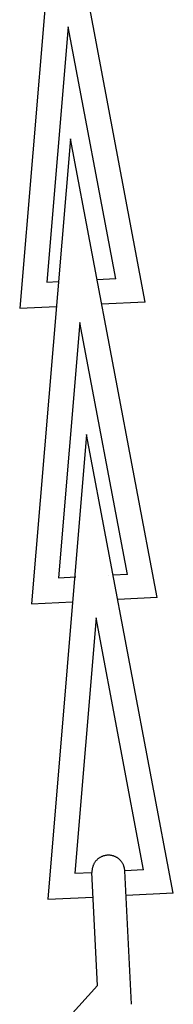
# Model space of a CAD drawing. Units: millimetres. Extents: x 223 to 379, y 17 to 142.
# Drawn here: x 272 to 272, y 33 to 35 of the extents above; entities that cross this region are included whole.
import ezdxf

# ---------------------------------------------------------------- set-up
doc = ezdxf.new("R2010")
doc.units = ezdxf.units.MM
doc.header["$LTSCALE"] = 4
doc.layers.add('Default', color=7, linetype='Continuous', true_color=0x000000)

msp = doc.modelspace()

# ---------------------------------------------------------------- linework, layer by layer
at = {"layer": 'Default', "color": 7, "true_color": 0xffffff}
for p, q in [((271.8388, 35.4539), (271.7408, 34.2776)), ((272.0578, 34.2933), (271.8388, 35.4539)), ((271.8628, 34.9895), (271.809, 34.3436)), ((271.9831, 34.3522), (271.8628, 34.9895)), ((271.8686, 34.7059), (271.7706, 33.5296)), ((272.0876, 33.5453), (271.8686, 34.7059)), ((271.9831, 34.3522), (271.9355, 34.3498)), ((271.809, 34.3436), (271.8385, 34.345)), ((271.9355, 34.3498), (271.9355, 34.3498)), ((271.7408, 34.2776), (271.8333, 34.2822)), ((272.0578, 34.2933), (271.9475, 34.2878)), ((271.8926, 34.2415), (271.8388, 33.5956)), ((272.0129, 33.6042), (271.8926, 34.2415)), ((271.9094, 33.9584), (271.8113, 32.7821)), ((272.1283, 32.7977), (271.9094, 33.9584)), ((271.8388, 33.5956), (271.8824, 33.5977)), ((271.9653, 33.6018), (271.9653, 33.6018)), ((272.0129, 33.6042), (271.9765, 33.6024)), ((271.7706, 33.5296), (271.874, 33.5347)), ((272.0876, 33.5453), (271.9882, 33.5404)), ((271.9334, 33.4939), (271.8795, 32.848)), ((272.0536, 32.8566), (271.9334, 33.4939)), ((271.9371, 32.8833), (271.9361, 32.8824)), ((271.9382, 32.8843), (271.9371, 32.8833)), ((271.9393, 32.8852), (271.9382, 32.8843)), ((271.9405, 32.886), (271.9393, 32.8852)), ((271.9417, 32.8868), (271.9405, 32.886)), ((271.9429, 32.8876), (271.9417, 32.8868)), ((271.9441, 32.8883), (271.9429, 32.8876)), ((271.9454, 32.889), (271.9441, 32.8883)), ((271.9467, 32.8897), (271.9454, 32.889)), ((271.948, 32.8902), (271.9467, 32.8897)), ((271.9493, 32.8908), (271.948, 32.8902)), ((271.9506, 32.8913), (271.9493, 32.8908)), ((271.952, 32.8918), (271.9506, 32.8913)), ((271.9533, 32.8922), (271.952, 32.8918)), ((271.9547, 32.8925), (271.9533, 32.8922)), ((271.9561, 32.8929), (271.9547, 32.8925)), ((271.9575, 32.8931), (271.9561, 32.8929)), ((271.959, 32.8933), (271.9575, 32.8931)), ((271.9604, 32.8935), (271.959, 32.8933)), ((271.9618, 32.8936), (271.9604, 32.8935)), ((271.9632, 32.8937), (271.9618, 32.8936)), ((271.9647, 32.8937), (271.9632, 32.8937)), ((271.9661, 32.8937), (271.9647, 32.8937)), ((271.9675, 32.8936), (271.9661, 32.8937)), ((271.969, 32.8935), (271.9675, 32.8936)), ((271.9704, 32.8933), (271.969, 32.8935)), ((271.9718, 32.8931), (271.9704, 32.8933)), ((271.9732, 32.8928), (271.9718, 32.8931)), ((271.9746, 32.8925), (271.9732, 32.8928)), ((271.976, 32.8921), (271.9746, 32.8925)), ((271.9774, 32.8917), (271.976, 32.8921)), ((271.9787, 32.8912), (271.9774, 32.8917)), ((271.98, 32.8907), (271.9787, 32.8912)), ((271.9814, 32.8902), (271.98, 32.8907)), ((271.9827, 32.8896), (271.9814, 32.8902)), ((271.9839, 32.8889), (271.9827, 32.8896)), ((271.9852, 32.8882), (271.9839, 32.8889)), ((271.9864, 32.8875), (271.9852, 32.8882)), ((271.9876, 32.8867), (271.9864, 32.8875)), ((271.9888, 32.8859), (271.9876, 32.8867)), ((271.99, 32.885), (271.9888, 32.8859)), ((271.9911, 32.8841), (271.99, 32.885)), ((271.9922, 32.8832), (271.9911, 32.8841)), ((271.9932, 32.8822), (271.9922, 32.8832)), ((271.9236, 32.8587), (271.9234, 32.8573)), ((271.9238, 32.8601), (271.9236, 32.8587)), ((271.9241, 32.8615), (271.9238, 32.8601)), ((271.9245, 32.8629), (271.9241, 32.8615)), ((271.9249, 32.8643), (271.9245, 32.8629)), ((271.9253, 32.8657), (271.9249, 32.8643)), ((271.9258, 32.867), (271.9253, 32.8657)), ((271.9263, 32.8684), (271.9258, 32.867)), ((271.9269, 32.8697), (271.9263, 32.8684)), ((271.9275, 32.871), (271.9269, 32.8697)), ((271.9282, 32.8722), (271.9275, 32.871)), ((271.9289, 32.8735), (271.9282, 32.8722)), ((271.9297, 32.8747), (271.9289, 32.8735)), ((271.9305, 32.8759), (271.9297, 32.8747)), ((271.9313, 32.877), (271.9305, 32.8759)), ((271.9322, 32.8782), (271.9313, 32.877)), ((271.9331, 32.8793), (271.9322, 32.8782)), ((271.9341, 32.8803), (271.9331, 32.8793)), ((271.935, 32.8814), (271.9341, 32.8803)), ((271.9361, 32.8824), (271.935, 32.8814)), ((271.9942, 32.8812), (271.9932, 32.8822)), ((271.9952, 32.8802), (271.9942, 32.8812)), ((271.9962, 32.8791), (271.9952, 32.8802)), ((271.9971, 32.878), (271.9962, 32.8791)), ((271.9979, 32.8769), (271.9971, 32.878)), ((271.9988, 32.8757), (271.9979, 32.8769)), ((271.9996, 32.8745), (271.9988, 32.8757)), ((272.0003, 32.8733), (271.9996, 32.8745)), ((272.001, 32.872), (272.0003, 32.8733)), ((272.0017, 32.8708), (272.001, 32.872)), ((272.0023, 32.8695), (272.0017, 32.8708)), ((272.0029, 32.8682), (272.0023, 32.8695)), ((272.0034, 32.8668), (272.0029, 32.8682)), ((272.0039, 32.8655), (272.0034, 32.8668)), ((272.0043, 32.8641), (272.0039, 32.8655)), ((272.0047, 32.8627), (272.0043, 32.8641)), ((272.0051, 32.8614), (272.0047, 32.8627)), ((272.0053, 32.86), (272.0051, 32.8614)), ((272.0056, 32.8585), (272.0053, 32.86)), ((272.0058, 32.8571), (272.0056, 32.8585)), ((271.8795, 32.848), (271.9231, 32.8502)), ((271.9232, 32.8559), (271.9231, 32.8545)), ((271.9231, 32.8545), (271.9231, 32.853)), ((271.9231, 32.853), (271.9231, 32.8516)), ((271.9231, 32.8516), (271.9231, 32.8502)), ((271.9373, 32.5637), (271.9231, 32.8502)), ((271.9234, 32.8573), (271.9232, 32.8559)), ((272.0059, 32.8557), (272.0058, 32.8571)), ((272.006, 32.8543), (272.0059, 32.8557)), ((272.0536, 32.8566), (272.006, 32.8543)), ((272.0227, 32.5165), (272.006, 32.8543)), ((272.006, 32.8543), (272.006, 32.8542)), ((271.8113, 32.7821), (271.9262, 32.7877)), ((272.1283, 32.7977), (272.0095, 32.7919)), ((271.9373, 32.5637), (271.7966, 32.4089))]:
    msp.add_line(p, q, dxfattribs=at)

doc.saveas('drawing.dxf')
